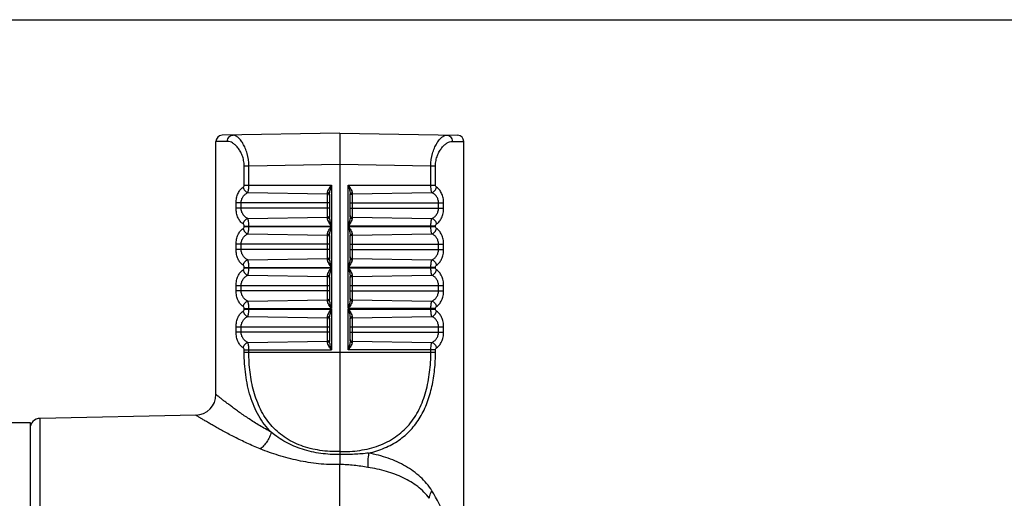
# Model space of a CAD drawing. Units: millimetres. Extents: x 629 to 3599, y -78 to 2022.
# Drawn here: x 1546 to 1594, y 1075 to 1098 of the extents above; entities that cross this region are included whole.
import ezdxf

# ---------------------------------------------------------------- set-up
doc = ezdxf.new("R2010")
doc.units = ezdxf.units.MM
doc.header["$LTSCALE"] = 16.335
doc.layers.get('0').update_dxf_attribs({"linetype": 'CONTINUOUS'})
doc.layers.add('02___PRT_ALL_AXES', color=7, linetype='CONTINUOUS')

msp = doc.modelspace()

# ---------------------------------------------------------------- linework, layer by layer
at = {"color": 7, "linetype": 'Continuous'}
for p, q in [((1439.656, 1098.379), (1716.856, 1098.379)), ((1561.906, 1092.879), (1556.2, 1092.78)), ((1561.906, 1092.879), (1561.906, 1077.465)), ((1561.906, 1092.879), (1567.611, 1092.78)), ((1556.468, 1092.489), (1555.906, 1092.48)), ((1567.343, 1092.489), (1567.906, 1092.48)), ((1557.274, 1090.37), (1557.274, 1091.303)), ((1557.274, 1091.303), (1557.5, 1091.303)), ((1557.5, 1091.303), (1561.906, 1091.38)), ((1557.5, 1090.37), (1557.5, 1091.303)), ((1561.906, 1091.38), (1566.311, 1091.303)), ((1566.311, 1090.37), (1566.311, 1091.303)), ((1566.311, 1091.303), (1566.537, 1091.303)), ((1566.537, 1090.37), (1566.537, 1091.303)), ((1557.274, 1090.37), (1561.504, 1090.37)), ((1561.504, 1090.37), (1561.504, 1088.388)), ((1562.307, 1088.388), (1562.307, 1090.37)), ((1562.307, 1090.37), (1566.537, 1090.37)), ((1557.45, 1090.005), (1561.307, 1089.946)), ((1561.307, 1088.753), (1561.307, 1090.005)), ((1561.406, 1089.931), (1561.406, 1088.828)), ((1562.406, 1088.828), (1562.406, 1089.931)), ((1562.504, 1090.005), (1562.504, 1088.753)), ((1562.504, 1089.946), (1566.361, 1090.005)), ((1556.882, 1089.254), (1556.882, 1089.504)), ((1561.406, 1089.504), (1556.882, 1089.504)), ((1561.406, 1089.254), (1556.882, 1089.254)), ((1557.128, 1089.254), (1557.128, 1089.504)), ((1562.406, 1089.504), (1566.929, 1089.504)), ((1562.406, 1089.254), (1566.929, 1089.254)), ((1566.683, 1089.254), (1566.683, 1089.504)), ((1566.929, 1089.254), (1566.929, 1089.504)), ((1557.45, 1088.754), (1561.307, 1088.812)), ((1562.504, 1088.812), (1566.361, 1088.754)), ((1557.274, 1088.37), (1557.274, 1088.388)), ((1557.274, 1088.388), (1561.504, 1088.388)), ((1557.274, 1088.37), (1561.504, 1088.37)), ((1557.5, 1088.37), (1557.5, 1088.388)), ((1561.504, 1088.37), (1561.504, 1086.388)), ((1566.537, 1088.388), (1562.307, 1088.388)), ((1562.307, 1086.388), (1562.307, 1088.37)), ((1562.307, 1088.37), (1566.537, 1088.37)), ((1566.311, 1088.37), (1566.311, 1088.388)), ((1566.537, 1088.37), (1566.537, 1088.388)), ((1557.45, 1088.005), (1561.307, 1087.946)), ((1561.307, 1086.753), (1561.307, 1088.005)), ((1561.406, 1087.931), (1561.406, 1086.828)), ((1562.406, 1086.828), (1562.406, 1087.931)), ((1562.504, 1088.005), (1562.504, 1086.753)), ((1562.504, 1087.946), (1566.361, 1088.005)), ((1556.882, 1087.254), (1556.882, 1087.504)), ((1561.406, 1087.504), (1556.882, 1087.504)), ((1557.128, 1087.254), (1557.128, 1087.504)), ((1562.406, 1087.504), (1566.929, 1087.504)), ((1566.683, 1087.254), (1566.683, 1087.504)), ((1566.929, 1087.254), (1566.929, 1087.504)), ((1561.406, 1087.254), (1556.882, 1087.254)), ((1562.406, 1087.254), (1566.929, 1087.254)), ((1557.274, 1086.37), (1557.274, 1086.388)), ((1557.274, 1086.388), (1561.504, 1086.388)), ((1557.274, 1086.37), (1561.504, 1086.37)), ((1557.45, 1086.754), (1561.307, 1086.812)), ((1557.5, 1086.37), (1557.5, 1086.388)), ((1561.504, 1086.37), (1561.504, 1084.388)), ((1566.537, 1086.388), (1562.307, 1086.388)), ((1562.307, 1084.388), (1562.307, 1086.37)), ((1562.307, 1086.37), (1566.537, 1086.37)), ((1562.504, 1086.812), (1566.361, 1086.754)), ((1566.311, 1086.37), (1566.311, 1086.388)), ((1566.537, 1086.37), (1566.537, 1086.388)), ((1557.45, 1086.005), (1561.307, 1085.946)), ((1561.307, 1084.753), (1561.307, 1086.005)), ((1561.406, 1085.931), (1561.406, 1084.828)), ((1562.406, 1084.828), (1562.406, 1085.931)), ((1562.504, 1086.005), (1562.504, 1084.753)), ((1562.504, 1085.946), (1566.361, 1086.005)), ((1556.882, 1085.254), (1556.882, 1085.504)), ((1556.882, 1085.504), (1561.406, 1085.504)), ((1557.128, 1085.254), (1557.128, 1085.504)), ((1562.406, 1085.504), (1566.929, 1085.504)), ((1566.683, 1085.254), (1566.683, 1085.504)), ((1566.929, 1085.254), (1566.929, 1085.504)), ((1561.406, 1085.254), (1556.882, 1085.254)), ((1562.406, 1085.254), (1566.929, 1085.254)), ((1557.45, 1084.754), (1561.307, 1084.812)), ((1562.504, 1084.812), (1566.361, 1084.754)), ((1557.274, 1084.37), (1557.274, 1084.388)), ((1557.274, 1084.388), (1561.504, 1084.388)), ((1557.274, 1084.37), (1561.504, 1084.37)), ((1557.45, 1084.005), (1561.307, 1083.946)), ((1557.5, 1084.37), (1557.5, 1084.388)), ((1561.307, 1082.753), (1561.307, 1084.005)), ((1561.504, 1084.37), (1561.504, 1082.388)), ((1566.537, 1084.388), (1562.307, 1084.388)), ((1562.307, 1082.388), (1562.307, 1084.37)), ((1562.307, 1084.37), (1566.537, 1084.37)), ((1562.504, 1084.005), (1562.504, 1082.753)), ((1562.504, 1083.946), (1566.361, 1084.005)), ((1566.311, 1084.37), (1566.311, 1084.388)), ((1566.537, 1084.37), (1566.537, 1084.388)), ((1556.882, 1083.254), (1556.882, 1083.504)), ((1556.882, 1083.504), (1561.406, 1083.504)), ((1557.128, 1083.254), (1557.128, 1083.504)), ((1561.406, 1083.931), (1561.406, 1082.828)), ((1562.406, 1082.828), (1562.406, 1083.931)), ((1562.406, 1083.504), (1566.929, 1083.504)), ((1566.683, 1083.254), (1566.683, 1083.504)), ((1566.929, 1083.254), (1566.929, 1083.504)), ((1561.406, 1083.254), (1556.882, 1083.254)), ((1562.406, 1083.254), (1566.929, 1083.254)), ((1557.45, 1082.754), (1561.307, 1082.812)), ((1562.504, 1082.812), (1566.361, 1082.754)), ((1557.274, 1082.278), (1557.274, 1082.388)), ((1557.274, 1082.388), (1561.504, 1082.388)), ((1557.274, 1082.278), (1566.537, 1082.278)), ((1557.5, 1082.278), (1557.5, 1082.388)), ((1566.537, 1082.388), (1562.307, 1082.388)), ((1566.311, 1082.278), (1566.311, 1082.388)), ((1566.537, 1082.278), (1566.537, 1082.388)), ((1554.926, 1079.233), (1547.395, 1079.075)), ((1547.395, 1061.683), (1547.395, 1079.075)), ((1561.905, 1063.952), (1561.905, 1076.836))]:
    msp.add_line(p, q, dxfattribs=at)
for centre, radius, start, end in [((1556.206, 1092.48), 0.3, 91.0002, 180), ((1567.606, 1092.48), 0.3, 360, 88.9998), ((1554.906, 1080.233), 1, 271.1995, 0.0005), ((1547.406, 1078.576), 0.5, 91.2, 180), ((1707.135, 1077.099), 145.229, 179.91034, 180.10367)]:
    msp.add_arc(centre, radius, start, end, dxfattribs=at)
for points, knots in [([(1556.468, 1092.489), (1556.468, 1092.528), (1556.481, 1092.604), (1556.539, 1092.703), (1556.628, 1092.771), (1556.7, 1092.788), (1556.735, 1092.789)], [0, 0, 0, 0, 0.261253, 0.515968, 0.761362, 1, 1, 1, 1]), ([(1557.5, 1091.303), (1557.499, 1091.504), (1557.458, 1091.799), (1557.334, 1092.154), (1557.225, 1092.373), (1557.105, 1092.55), (1556.982, 1092.681), (1556.861, 1092.766), (1556.774, 1092.79), (1556.735, 1092.789)], [0, 0, 0, 0, 0.340129, 0.49433, 0.632466, 0.752464, 0.853108, 0.934505, 1, 1, 1, 1]), ([(1566.311, 1091.303), (1566.312, 1091.504), (1566.353, 1091.799), (1566.477, 1092.154), (1566.586, 1092.373), (1566.706, 1092.55), (1566.829, 1092.681), (1566.95, 1092.766), (1567.037, 1092.79), (1567.076, 1092.789)], [0, 0, 0, 0, 0.34013, 0.494329, 0.632464, 0.752464, 0.853107, 0.934505, 1, 1, 1, 1]), ([(1567.076, 1092.789), (1567.111, 1092.788), (1567.183, 1092.771), (1567.272, 1092.703), (1567.33, 1092.604), (1567.343, 1092.528), (1567.343, 1092.489)], [0, 0, 0, 0, 0.238638, 0.484032, 0.738747, 1, 1, 1, 1]), ([(1557.274, 1091.303), (1557.274, 1091.39), (1557.257, 1091.561), (1557.188, 1091.8), (1557.088, 1092.007), (1556.971, 1092.178), (1556.845, 1092.313), (1556.689, 1092.435), (1556.553, 1092.491), (1556.468, 1092.489)], [0, 0, 0, 0, 0.169759, 0.331273, 0.479866, 0.613808, 0.732621, 0.836194, 1, 1, 1, 1]), ([(1566.537, 1091.303), (1566.537, 1091.39), (1566.554, 1091.561), (1566.623, 1091.8), (1566.723, 1092.007), (1566.84, 1092.178), (1566.966, 1092.313), (1567.122, 1092.435), (1567.258, 1092.491), (1567.343, 1092.489)], [0, 0, 0, 0, 0.169753, 0.331275, 0.479864, 0.613808, 0.732622, 0.836194, 1, 1, 1, 1]), ([(1556.882, 1089.504), (1556.882, 1089.587), (1556.897, 1089.748), (1556.966, 1089.966), (1557.074, 1090.143), (1557.17, 1090.231), (1557.221, 1090.264)], [0, 0, 0, 0, 0.288505, 0.554412, 0.789456, 1, 1, 1, 1]), ([(1557.221, 1090.264), (1557.236, 1090.275), (1557.264, 1090.307), (1557.274, 1090.348), (1557.274, 1090.37)], [0, 0, 0, 0, 0.448303, 1, 1, 1, 1]), ([(1557.221, 1090.264), (1557.237, 1090.206), (1557.296, 1090.099), (1557.395, 1090.025), (1557.45, 1090.005)], [0, 0, 0, 0, 0.511411, 1, 1, 1, 1]), ([(1557.45, 1090.005), (1557.458, 1090.026), (1557.473, 1090.077), (1557.495, 1090.199), (1557.5, 1090.299), (1557.5, 1090.37)], [0, 0, 0, 0, 0.186947, 0.425705, 1, 1, 1, 1]), ([(1561.307, 1090.005), (1561.307, 1090.019), (1561.313, 1090.048), (1561.335, 1090.108), (1561.378, 1090.185), (1561.438, 1090.277), (1561.482, 1090.339), (1561.504, 1090.37)], [0, 0, 0, 0, 0.098524, 0.209385, 0.457074, 0.724431, 1, 1, 1, 1]), ([(1561.409, 1089.982), (1561.412, 1090.014), (1561.424, 1090.078), (1561.456, 1090.208), (1561.485, 1090.305), (1561.504, 1090.37)], [0, 0, 0, 0, 0.240993, 0.490525, 1, 1, 1, 1]), ([(1562.307, 1090.37), (1562.329, 1090.296), (1562.361, 1090.186), (1562.395, 1090.039), (1562.406, 1089.966), (1562.406, 1089.931)], [0, 0, 0, 0, 0.514005, 0.763709, 1, 1, 1, 1]), ([(1562.307, 1090.37), (1562.329, 1090.339), (1562.373, 1090.277), (1562.433, 1090.185), (1562.476, 1090.108), (1562.499, 1090.048), (1562.504, 1090.019), (1562.504, 1090.005)], [0, 0, 0, 0, 0.27564, 0.54306, 0.790745, 0.901556, 1, 1, 1, 1]), ([(1566.361, 1090.005), (1566.353, 1090.026), (1566.338, 1090.077), (1566.317, 1090.199), (1566.311, 1090.299), (1566.311, 1090.37)], [0, 0, 0, 0, 0.186936, 0.425696, 1, 1, 1, 1]), ([(1566.361, 1090.005), (1566.416, 1090.025), (1566.515, 1090.099), (1566.574, 1090.206), (1566.59, 1090.264)], [0, 0, 0, 0, 0.488592, 1, 1, 1, 1]), ([(1566.59, 1090.264), (1566.575, 1090.275), (1566.547, 1090.307), (1566.537, 1090.348), (1566.537, 1090.37)], [0, 0, 0, 0, 0.448026, 1, 1, 1, 1]), ([(1566.929, 1089.504), (1566.929, 1089.587), (1566.914, 1089.748), (1566.845, 1089.966), (1566.737, 1090.143), (1566.641, 1090.231), (1566.59, 1090.264)], [0, 0, 0, 0, 0.288516, 0.554421, 0.789458, 1, 1, 1, 1]), ([(1557.128, 1089.504), (1557.128, 1089.562), (1557.145, 1089.675), (1557.216, 1089.823), (1557.322, 1089.934), (1557.406, 1089.985), (1557.45, 1090.005)], [0, 0, 0, 0, 0.27705, 0.535022, 0.772906, 1, 1, 1, 1]), ([(1561.406, 1089.931), (1561.406, 1089.941), (1561.4, 1089.961), (1561.377, 1089.986), (1561.345, 1090.001), (1561.32, 1090.005), (1561.307, 1090.005)], [0, 0, 0, 0, 0.215692, 0.45293, 0.717703, 1, 1, 1, 1]), ([(1561.406, 1089.86), (1561.406, 1089.877), (1561.393, 1089.912), (1561.362, 1089.933), (1561.345, 1089.939)], [0, 0, 0, 0, 0.481114, 1, 1, 1, 1]), ([(1561.406, 1089.931), (1561.406, 1089.935), (1561.406, 1089.952), (1561.407, 1089.969), (1561.409, 1089.982)], [0, 0, 0, 0, 0.245228, 1, 1, 1, 1]), ([(1562.406, 1089.931), (1562.406, 1089.941), (1562.411, 1089.961), (1562.434, 1089.986), (1562.466, 1090.001), (1562.491, 1090.005), (1562.504, 1090.005)], [0, 0, 0, 0, 0.215692, 0.452929, 0.717703, 1, 1, 1, 1]), ([(1562.406, 1089.86), (1562.406, 1089.877), (1562.418, 1089.912), (1562.449, 1089.933), (1562.466, 1089.939)], [0, 0, 0, 0, 0.481114, 1, 1, 1, 1]), ([(1566.683, 1089.504), (1566.683, 1089.562), (1566.666, 1089.675), (1566.595, 1089.823), (1566.489, 1089.934), (1566.405, 1089.985), (1566.361, 1090.005)], [0, 0, 0, 0, 0.277059, 0.535034, 0.77291, 1, 1, 1, 1]), ([(1557.221, 1088.494), (1557.17, 1088.528), (1557.074, 1088.616), (1556.966, 1088.792), (1556.897, 1089.011), (1556.882, 1089.171), (1556.882, 1089.254)], [0, 0, 0, 0, 0.210546, 0.445587, 0.711482, 1, 1, 1, 1]), ([(1557.45, 1088.754), (1557.406, 1088.774), (1557.322, 1088.824), (1557.216, 1088.936), (1557.145, 1089.084), (1557.128, 1089.196), (1557.128, 1089.254)], [0, 0, 0, 0, 0.227094, 0.464971, 0.722942, 1, 1, 1, 1]), ([(1566.361, 1088.754), (1566.405, 1088.774), (1566.489, 1088.824), (1566.595, 1088.936), (1566.666, 1089.084), (1566.683, 1089.196), (1566.683, 1089.254)], [0, 0, 0, 0, 0.227089, 0.464965, 0.722936, 1, 1, 1, 1]), ([(1566.59, 1088.494), (1566.641, 1088.528), (1566.737, 1088.616), (1566.845, 1088.792), (1566.914, 1089.011), (1566.929, 1089.171), (1566.929, 1089.254)], [0, 0, 0, 0, 0.210541, 0.445577, 0.711481, 1, 1, 1, 1]), ([(1557.221, 1088.494), (1557.237, 1088.553), (1557.296, 1088.66), (1557.395, 1088.734), (1557.45, 1088.754)], [0, 0, 0, 0, 0.511411, 1, 1, 1, 1]), ([(1557.5, 1088.388), (1557.5, 1088.425), (1557.497, 1088.496), (1557.488, 1088.596), (1557.473, 1088.682), (1557.458, 1088.733), (1557.45, 1088.754)], [0, 0, 0, 0, 0.29744, 0.574422, 0.813083, 1, 1, 1, 1]), ([(1561.406, 1088.828), (1561.406, 1088.818), (1561.4, 1088.797), (1561.377, 1088.773), (1561.345, 1088.757), (1561.32, 1088.753), (1561.307, 1088.753)], [0, 0, 0, 0, 0.215692, 0.452929, 0.717703, 1, 1, 1, 1]), ([(1561.504, 1088.388), (1561.482, 1088.42), (1561.438, 1088.482), (1561.378, 1088.574), (1561.335, 1088.651), (1561.313, 1088.71), (1561.307, 1088.739), (1561.307, 1088.753)], [0, 0, 0, 0, 0.275562, 0.542917, 0.790607, 0.901472, 1, 1, 1, 1]), ([(1561.406, 1088.899), (1561.406, 1088.882), (1561.393, 1088.846), (1561.362, 1088.826), (1561.345, 1088.819)], [0, 0, 0, 0, 0.481114, 1, 1, 1, 1]), ([(1561.504, 1088.388), (1561.482, 1088.463), (1561.45, 1088.573), (1561.416, 1088.719), (1561.406, 1088.792), (1561.406, 1088.828)], [0, 0, 0, 0, 0.513958, 0.763657, 1, 1, 1, 1]), ([(1562.401, 1088.763), (1562.396, 1088.732), (1562.384, 1088.67), (1562.353, 1088.545), (1562.326, 1088.451), (1562.307, 1088.388)], [0, 0, 0, 0, 0.241937, 0.491454, 1, 1, 1, 1]), ([(1562.504, 1088.753), (1562.504, 1088.74), (1562.499, 1088.71), (1562.476, 1088.651), (1562.433, 1088.574), (1562.373, 1088.482), (1562.329, 1088.42), (1562.307, 1088.388)], [0, 0, 0, 0, 0.098445, 0.209258, 0.456944, 0.724364, 1, 1, 1, 1]), ([(1562.406, 1088.828), (1562.406, 1088.822), (1562.405, 1088.801), (1562.403, 1088.779), (1562.401, 1088.763)], [0, 0, 0, 0, 0.244397, 1, 1, 1, 1]), ([(1562.406, 1088.899), (1562.406, 1088.882), (1562.418, 1088.846), (1562.449, 1088.826), (1562.466, 1088.819)], [0, 0, 0, 0, 0.481114, 1, 1, 1, 1]), ([(1562.406, 1088.828), (1562.406, 1088.818), (1562.411, 1088.797), (1562.434, 1088.773), (1562.466, 1088.757), (1562.491, 1088.753), (1562.504, 1088.753)], [0, 0, 0, 0, 0.215692, 0.45293, 0.717703, 1, 1, 1, 1]), ([(1566.311, 1088.388), (1566.311, 1088.459), (1566.317, 1088.56), (1566.338, 1088.682), (1566.353, 1088.733), (1566.361, 1088.754)], [0, 0, 0, 0, 0.5743, 0.813072, 1, 1, 1, 1]), ([(1566.361, 1088.754), (1566.416, 1088.734), (1566.515, 1088.66), (1566.574, 1088.553), (1566.59, 1088.494)], [0, 0, 0, 0, 0.488589, 1, 1, 1, 1]), ([(1556.882, 1087.504), (1556.882, 1087.587), (1556.897, 1087.748), (1556.966, 1087.966), (1557.074, 1088.143), (1557.17, 1088.231), (1557.221, 1088.264)], [0, 0, 0, 0, 0.288505, 0.554412, 0.789456, 1, 1, 1, 1]), ([(1557.274, 1088.388), (1557.274, 1088.411), (1557.264, 1088.452), (1557.236, 1088.484), (1557.221, 1088.494)], [0, 0, 0, 0, 0.551703, 1, 1, 1, 1]), ([(1557.221, 1088.264), (1557.236, 1088.275), (1557.264, 1088.307), (1557.274, 1088.348), (1557.274, 1088.37)], [0, 0, 0, 0, 0.448303, 1, 1, 1, 1]), ([(1557.221, 1088.264), (1557.237, 1088.206), (1557.296, 1088.099), (1557.395, 1088.025), (1557.45, 1088.005)], [0, 0, 0, 0, 0.511411, 1, 1, 1, 1]), ([(1557.45, 1088.005), (1557.458, 1088.026), (1557.473, 1088.077), (1557.495, 1088.199), (1557.5, 1088.299), (1557.5, 1088.37)], [0, 0, 0, 0, 0.186947, 0.425705, 1, 1, 1, 1]), ([(1561.307, 1088.005), (1561.307, 1088.019), (1561.313, 1088.048), (1561.335, 1088.108), (1561.378, 1088.185), (1561.438, 1088.277), (1561.482, 1088.339), (1561.504, 1088.37)], [0, 0, 0, 0, 0.098524, 0.209385, 0.457074, 0.724431, 1, 1, 1, 1]), ([(1561.409, 1087.982), (1561.412, 1088.014), (1561.424, 1088.078), (1561.456, 1088.208), (1561.485, 1088.305), (1561.504, 1088.37)], [0, 0, 0, 0, 0.240993, 0.490525, 1, 1, 1, 1]), ([(1562.307, 1088.37), (1562.329, 1088.296), (1562.361, 1088.186), (1562.395, 1088.039), (1562.406, 1087.966), (1562.406, 1087.931)], [0, 0, 0, 0, 0.514005, 0.763709, 1, 1, 1, 1]), ([(1562.307, 1088.37), (1562.329, 1088.339), (1562.373, 1088.277), (1562.433, 1088.185), (1562.476, 1088.108), (1562.499, 1088.048), (1562.504, 1088.019), (1562.504, 1088.005)], [0, 0, 0, 0, 0.27564, 0.54306, 0.790745, 0.901556, 1, 1, 1, 1]), ([(1566.361, 1088.005), (1566.353, 1088.026), (1566.338, 1088.077), (1566.317, 1088.199), (1566.311, 1088.299), (1566.311, 1088.37)], [0, 0, 0, 0, 0.186936, 0.425696, 1, 1, 1, 1]), ([(1566.361, 1088.005), (1566.416, 1088.025), (1566.515, 1088.099), (1566.574, 1088.206), (1566.59, 1088.264)], [0, 0, 0, 0, 0.488592, 1, 1, 1, 1]), ([(1566.537, 1088.388), (1566.537, 1088.411), (1566.547, 1088.452), (1566.575, 1088.484), (1566.59, 1088.494)], [0, 0, 0, 0, 0.551968, 1, 1, 1, 1]), ([(1566.59, 1088.264), (1566.575, 1088.275), (1566.547, 1088.307), (1566.537, 1088.348), (1566.537, 1088.37)], [0, 0, 0, 0, 0.448026, 1, 1, 1, 1]), ([(1566.929, 1087.504), (1566.929, 1087.587), (1566.914, 1087.748), (1566.845, 1087.966), (1566.737, 1088.143), (1566.641, 1088.231), (1566.59, 1088.264)], [0, 0, 0, 0, 0.288516, 0.554421, 0.789458, 1, 1, 1, 1]), ([(1557.128, 1087.504), (1557.128, 1087.562), (1557.145, 1087.675), (1557.216, 1087.823), (1557.322, 1087.934), (1557.406, 1087.985), (1557.45, 1088.005)], [0, 0, 0, 0, 0.27705, 0.535022, 0.772906, 1, 1, 1, 1]), ([(1561.406, 1087.931), (1561.406, 1087.941), (1561.4, 1087.961), (1561.377, 1087.986), (1561.345, 1088.001), (1561.32, 1088.005), (1561.307, 1088.005)], [0, 0, 0, 0, 0.215692, 0.45293, 0.717703, 1, 1, 1, 1]), ([(1561.406, 1087.86), (1561.406, 1087.877), (1561.393, 1087.912), (1561.362, 1087.933), (1561.345, 1087.939)], [0, 0, 0, 0, 0.481114, 1, 1, 1, 1]), ([(1561.406, 1087.931), (1561.406, 1087.935), (1561.406, 1087.952), (1561.407, 1087.969), (1561.409, 1087.982)], [0, 0, 0, 0, 0.245228, 1, 1, 1, 1]), ([(1562.406, 1087.931), (1562.406, 1087.941), (1562.411, 1087.961), (1562.434, 1087.986), (1562.466, 1088.001), (1562.491, 1088.005), (1562.504, 1088.005)], [0, 0, 0, 0, 0.215692, 0.452929, 0.717703, 1, 1, 1, 1]), ([(1562.406, 1087.86), (1562.406, 1087.877), (1562.418, 1087.912), (1562.449, 1087.933), (1562.466, 1087.939)], [0, 0, 0, 0, 0.481114, 1, 1, 1, 1]), ([(1566.683, 1087.504), (1566.683, 1087.562), (1566.666, 1087.675), (1566.595, 1087.823), (1566.489, 1087.934), (1566.405, 1087.985), (1566.361, 1088.005)], [0, 0, 0, 0, 0.277059, 0.535034, 0.77291, 1, 1, 1, 1]), ([(1557.221, 1086.494), (1557.17, 1086.528), (1557.074, 1086.616), (1556.966, 1086.792), (1556.897, 1087.011), (1556.882, 1087.171), (1556.882, 1087.254)], [0, 0, 0, 0, 0.210546, 0.445587, 0.711482, 1, 1, 1, 1]), ([(1557.45, 1086.754), (1557.406, 1086.774), (1557.322, 1086.824), (1557.216, 1086.936), (1557.145, 1087.084), (1557.128, 1087.196), (1557.128, 1087.254)], [0, 0, 0, 0, 0.227094, 0.464971, 0.722942, 1, 1, 1, 1]), ([(1561.406, 1086.828), (1561.406, 1086.818), (1561.4, 1086.797), (1561.377, 1086.773), (1561.345, 1086.757), (1561.32, 1086.753), (1561.307, 1086.753)], [0, 0, 0, 0, 0.215692, 0.452929, 0.717703, 1, 1, 1, 1]), ([(1561.406, 1086.899), (1561.406, 1086.882), (1561.393, 1086.846), (1561.362, 1086.826), (1561.345, 1086.819)], [0, 0, 0, 0, 0.481114, 1, 1, 1, 1]), ([(1561.504, 1086.388), (1561.482, 1086.463), (1561.45, 1086.573), (1561.416, 1086.719), (1561.406, 1086.792), (1561.406, 1086.828)], [0, 0, 0, 0, 0.513958, 0.763657, 1, 1, 1, 1]), ([(1562.406, 1086.828), (1562.406, 1086.822), (1562.405, 1086.801), (1562.403, 1086.779), (1562.401, 1086.763)], [0, 0, 0, 0, 0.244397, 1, 1, 1, 1]), ([(1562.406, 1086.899), (1562.406, 1086.882), (1562.418, 1086.846), (1562.449, 1086.826), (1562.466, 1086.819)], [0, 0, 0, 0, 0.481114, 1, 1, 1, 1]), ([(1562.406, 1086.828), (1562.406, 1086.818), (1562.411, 1086.797), (1562.434, 1086.773), (1562.466, 1086.757), (1562.491, 1086.753), (1562.504, 1086.753)], [0, 0, 0, 0, 0.215692, 0.45293, 0.717703, 1, 1, 1, 1]), ([(1566.361, 1086.754), (1566.405, 1086.774), (1566.489, 1086.824), (1566.595, 1086.936), (1566.666, 1087.084), (1566.683, 1087.196), (1566.683, 1087.254)], [0, 0, 0, 0, 0.227089, 0.464965, 0.722936, 1, 1, 1, 1]), ([(1566.59, 1086.494), (1566.641, 1086.528), (1566.737, 1086.616), (1566.845, 1086.792), (1566.914, 1087.011), (1566.929, 1087.171), (1566.929, 1087.254)], [0, 0, 0, 0, 0.210541, 0.445577, 0.711481, 1, 1, 1, 1]), ([(1557.221, 1086.494), (1557.237, 1086.553), (1557.296, 1086.66), (1557.395, 1086.734), (1557.45, 1086.754)], [0, 0, 0, 0, 0.511411, 1, 1, 1, 1]), ([(1557.274, 1086.388), (1557.274, 1086.411), (1557.264, 1086.452), (1557.236, 1086.484), (1557.221, 1086.494)], [0, 0, 0, 0, 0.551703, 1, 1, 1, 1]), ([(1557.221, 1086.264), (1557.236, 1086.275), (1557.264, 1086.307), (1557.274, 1086.348), (1557.274, 1086.37)], [0, 0, 0, 0, 0.448303, 1, 1, 1, 1]), ([(1557.5, 1086.388), (1557.5, 1086.425), (1557.497, 1086.496), (1557.488, 1086.596), (1557.473, 1086.682), (1557.458, 1086.733), (1557.45, 1086.754)], [0, 0, 0, 0, 0.29744, 0.574422, 0.813083, 1, 1, 1, 1]), ([(1557.45, 1086.005), (1557.458, 1086.026), (1557.473, 1086.077), (1557.495, 1086.199), (1557.5, 1086.299), (1557.5, 1086.37)], [0, 0, 0, 0, 0.186947, 0.425705, 1, 1, 1, 1]), ([(1561.504, 1086.388), (1561.482, 1086.42), (1561.438, 1086.482), (1561.378, 1086.574), (1561.335, 1086.651), (1561.313, 1086.71), (1561.307, 1086.739), (1561.307, 1086.753)], [0, 0, 0, 0, 0.275562, 0.542917, 0.790607, 0.901472, 1, 1, 1, 1]), ([(1561.307, 1086.005), (1561.307, 1086.019), (1561.313, 1086.048), (1561.335, 1086.108), (1561.378, 1086.185), (1561.438, 1086.277), (1561.482, 1086.339), (1561.504, 1086.37)], [0, 0, 0, 0, 0.098524, 0.209385, 0.457074, 0.724431, 1, 1, 1, 1]), ([(1561.409, 1085.982), (1561.412, 1086.014), (1561.424, 1086.078), (1561.456, 1086.208), (1561.485, 1086.305), (1561.504, 1086.37)], [0, 0, 0, 0, 0.240993, 0.490525, 1, 1, 1, 1]), ([(1562.401, 1086.763), (1562.396, 1086.732), (1562.384, 1086.67), (1562.353, 1086.545), (1562.326, 1086.451), (1562.307, 1086.388)], [0, 0, 0, 0, 0.241937, 0.491454, 1, 1, 1, 1]), ([(1562.504, 1086.753), (1562.504, 1086.74), (1562.499, 1086.71), (1562.476, 1086.651), (1562.433, 1086.574), (1562.373, 1086.482), (1562.329, 1086.42), (1562.307, 1086.388)], [0, 0, 0, 0, 0.098445, 0.209258, 0.456944, 0.724364, 1, 1, 1, 1]), ([(1562.307, 1086.37), (1562.329, 1086.296), (1562.361, 1086.186), (1562.395, 1086.039), (1562.406, 1085.966), (1562.406, 1085.931)], [0, 0, 0, 0, 0.514005, 0.763709, 1, 1, 1, 1]), ([(1562.307, 1086.37), (1562.329, 1086.339), (1562.373, 1086.277), (1562.433, 1086.185), (1562.476, 1086.108), (1562.499, 1086.048), (1562.504, 1086.019), (1562.504, 1086.005)], [0, 0, 0, 0, 0.27564, 0.54306, 0.790745, 0.901556, 1, 1, 1, 1]), ([(1566.311, 1086.388), (1566.311, 1086.459), (1566.317, 1086.56), (1566.338, 1086.682), (1566.353, 1086.733), (1566.361, 1086.754)], [0, 0, 0, 0, 0.5743, 0.813072, 1, 1, 1, 1]), ([(1566.361, 1086.005), (1566.353, 1086.026), (1566.338, 1086.077), (1566.317, 1086.199), (1566.311, 1086.299), (1566.311, 1086.37)], [0, 0, 0, 0, 0.186936, 0.425696, 1, 1, 1, 1]), ([(1566.361, 1086.754), (1566.416, 1086.734), (1566.515, 1086.66), (1566.574, 1086.553), (1566.59, 1086.494)], [0, 0, 0, 0, 0.488589, 1, 1, 1, 1]), ([(1566.537, 1086.388), (1566.537, 1086.411), (1566.547, 1086.452), (1566.575, 1086.484), (1566.59, 1086.494)], [0, 0, 0, 0, 0.551968, 1, 1, 1, 1]), ([(1566.59, 1086.264), (1566.575, 1086.275), (1566.547, 1086.307), (1566.537, 1086.348), (1566.537, 1086.37)], [0, 0, 0, 0, 0.448026, 1, 1, 1, 1]), ([(1556.882, 1085.504), (1556.882, 1085.587), (1556.897, 1085.748), (1556.966, 1085.966), (1557.074, 1086.143), (1557.17, 1086.231), (1557.221, 1086.264)], [0, 0, 0, 0, 0.288505, 0.554412, 0.789456, 1, 1, 1, 1]), ([(1557.128, 1085.504), (1557.128, 1085.562), (1557.145, 1085.675), (1557.216, 1085.823), (1557.322, 1085.934), (1557.406, 1085.985), (1557.45, 1086.005)], [0, 0, 0, 0, 0.27705, 0.535022, 0.772906, 1, 1, 1, 1]), ([(1557.221, 1086.264), (1557.237, 1086.206), (1557.296, 1086.099), (1557.395, 1086.025), (1557.45, 1086.005)], [0, 0, 0, 0, 0.511411, 1, 1, 1, 1]), ([(1561.406, 1085.931), (1561.406, 1085.941), (1561.4, 1085.961), (1561.377, 1085.986), (1561.345, 1086.001), (1561.32, 1086.005), (1561.307, 1086.005)], [0, 0, 0, 0, 0.215692, 0.45293, 0.717703, 1, 1, 1, 1]), ([(1561.406, 1085.86), (1561.406, 1085.877), (1561.393, 1085.912), (1561.362, 1085.933), (1561.345, 1085.939)], [0, 0, 0, 0, 0.481114, 1, 1, 1, 1]), ([(1561.406, 1085.931), (1561.406, 1085.935), (1561.406, 1085.952), (1561.407, 1085.969), (1561.409, 1085.982)], [0, 0, 0, 0, 0.245228, 1, 1, 1, 1]), ([(1562.406, 1085.931), (1562.406, 1085.941), (1562.411, 1085.961), (1562.434, 1085.986), (1562.466, 1086.001), (1562.491, 1086.005), (1562.504, 1086.005)], [0, 0, 0, 0, 0.215692, 0.452929, 0.717703, 1, 1, 1, 1]), ([(1562.406, 1085.86), (1562.406, 1085.877), (1562.418, 1085.912), (1562.449, 1085.933), (1562.466, 1085.939)], [0, 0, 0, 0, 0.481114, 1, 1, 1, 1]), ([(1566.361, 1086.005), (1566.416, 1086.025), (1566.515, 1086.099), (1566.574, 1086.206), (1566.59, 1086.264)], [0, 0, 0, 0, 0.488592, 1, 1, 1, 1]), ([(1566.683, 1085.504), (1566.683, 1085.562), (1566.666, 1085.675), (1566.595, 1085.823), (1566.489, 1085.934), (1566.405, 1085.985), (1566.361, 1086.005)], [0, 0, 0, 0, 0.277059, 0.535034, 0.77291, 1, 1, 1, 1]), ([(1566.929, 1085.504), (1566.929, 1085.587), (1566.914, 1085.748), (1566.845, 1085.966), (1566.737, 1086.143), (1566.641, 1086.231), (1566.59, 1086.264)], [0, 0, 0, 0, 0.288516, 0.554421, 0.789458, 1, 1, 1, 1]), ([(1557.221, 1084.494), (1557.17, 1084.528), (1557.074, 1084.616), (1556.966, 1084.792), (1556.897, 1085.011), (1556.882, 1085.171), (1556.882, 1085.254)], [0, 0, 0, 0, 0.210546, 0.445587, 0.711482, 1, 1, 1, 1]), ([(1557.45, 1084.754), (1557.406, 1084.774), (1557.322, 1084.824), (1557.216, 1084.936), (1557.145, 1085.084), (1557.128, 1085.196), (1557.128, 1085.254)], [0, 0, 0, 0, 0.227094, 0.464971, 0.722942, 1, 1, 1, 1]), ([(1566.361, 1084.754), (1566.405, 1084.774), (1566.489, 1084.824), (1566.595, 1084.936), (1566.666, 1085.084), (1566.683, 1085.196), (1566.683, 1085.254)], [0, 0, 0, 0, 0.227089, 0.464965, 0.722936, 1, 1, 1, 1]), ([(1566.59, 1084.494), (1566.641, 1084.528), (1566.737, 1084.616), (1566.845, 1084.792), (1566.914, 1085.011), (1566.929, 1085.171), (1566.929, 1085.254)], [0, 0, 0, 0, 0.210541, 0.445577, 0.711481, 1, 1, 1, 1]), ([(1557.221, 1084.494), (1557.237, 1084.553), (1557.296, 1084.66), (1557.395, 1084.734), (1557.45, 1084.754)], [0, 0, 0, 0, 0.511411, 1, 1, 1, 1]), ([(1557.274, 1084.388), (1557.274, 1084.411), (1557.264, 1084.452), (1557.236, 1084.484), (1557.221, 1084.494)], [0, 0, 0, 0, 0.551703, 1, 1, 1, 1]), ([(1557.5, 1084.388), (1557.5, 1084.425), (1557.497, 1084.496), (1557.488, 1084.596), (1557.473, 1084.682), (1557.458, 1084.733), (1557.45, 1084.754)], [0, 0, 0, 0, 0.29744, 0.574422, 0.813083, 1, 1, 1, 1]), ([(1561.406, 1084.828), (1561.406, 1084.818), (1561.4, 1084.797), (1561.377, 1084.773), (1561.345, 1084.757), (1561.32, 1084.753), (1561.307, 1084.753)], [0, 0, 0, 0, 0.215692, 0.452929, 0.717703, 1, 1, 1, 1]), ([(1561.504, 1084.388), (1561.482, 1084.42), (1561.438, 1084.482), (1561.378, 1084.574), (1561.335, 1084.651), (1561.313, 1084.71), (1561.307, 1084.739), (1561.307, 1084.753)], [0, 0, 0, 0, 0.275562, 0.542917, 0.790607, 0.901472, 1, 1, 1, 1]), ([(1561.406, 1084.899), (1561.406, 1084.882), (1561.393, 1084.846), (1561.362, 1084.826), (1561.345, 1084.819)], [0, 0, 0, 0, 0.481114, 1, 1, 1, 1]), ([(1561.504, 1084.388), (1561.482, 1084.463), (1561.45, 1084.573), (1561.416, 1084.719), (1561.406, 1084.792), (1561.406, 1084.828)], [0, 0, 0, 0, 0.513958, 0.763657, 1, 1, 1, 1]), ([(1562.401, 1084.763), (1562.396, 1084.732), (1562.384, 1084.67), (1562.353, 1084.545), (1562.326, 1084.451), (1562.307, 1084.388)], [0, 0, 0, 0, 0.241937, 0.491454, 1, 1, 1, 1]), ([(1562.504, 1084.753), (1562.504, 1084.74), (1562.499, 1084.71), (1562.476, 1084.651), (1562.433, 1084.574), (1562.373, 1084.482), (1562.329, 1084.42), (1562.307, 1084.388)], [0, 0, 0, 0, 0.098445, 0.209258, 0.456944, 0.724364, 1, 1, 1, 1]), ([(1562.406, 1084.828), (1562.406, 1084.822), (1562.405, 1084.801), (1562.403, 1084.779), (1562.401, 1084.763)], [0, 0, 0, 0, 0.244397, 1, 1, 1, 1]), ([(1562.406, 1084.899), (1562.406, 1084.882), (1562.418, 1084.846), (1562.449, 1084.826), (1562.466, 1084.819)], [0, 0, 0, 0, 0.481114, 1, 1, 1, 1]), ([(1562.406, 1084.828), (1562.406, 1084.818), (1562.411, 1084.797), (1562.434, 1084.773), (1562.466, 1084.757), (1562.491, 1084.753), (1562.504, 1084.753)], [0, 0, 0, 0, 0.215692, 0.45293, 0.717703, 1, 1, 1, 1]), ([(1566.311, 1084.388), (1566.311, 1084.459), (1566.317, 1084.56), (1566.338, 1084.682), (1566.353, 1084.733), (1566.361, 1084.754)], [0, 0, 0, 0, 0.5743, 0.813072, 1, 1, 1, 1]), ([(1566.361, 1084.754), (1566.416, 1084.734), (1566.515, 1084.66), (1566.574, 1084.553), (1566.59, 1084.494)], [0, 0, 0, 0, 0.488589, 1, 1, 1, 1]), ([(1566.537, 1084.388), (1566.537, 1084.411), (1566.547, 1084.452), (1566.575, 1084.484), (1566.59, 1084.494)], [0, 0, 0, 0, 0.551968, 1, 1, 1, 1]), ([(1556.882, 1083.504), (1556.882, 1083.587), (1556.897, 1083.748), (1556.966, 1083.966), (1557.074, 1084.143), (1557.17, 1084.231), (1557.221, 1084.264)], [0, 0, 0, 0, 0.288505, 0.554412, 0.789456, 1, 1, 1, 1]), ([(1557.128, 1083.504), (1557.128, 1083.562), (1557.145, 1083.675), (1557.216, 1083.823), (1557.322, 1083.934), (1557.406, 1083.985), (1557.45, 1084.005)], [0, 0, 0, 0, 0.27705, 0.535022, 0.772906, 1, 1, 1, 1]), ([(1557.221, 1084.264), (1557.236, 1084.275), (1557.264, 1084.307), (1557.274, 1084.348), (1557.274, 1084.37)], [0, 0, 0, 0, 0.448303, 1, 1, 1, 1]), ([(1557.221, 1084.264), (1557.237, 1084.206), (1557.296, 1084.099), (1557.395, 1084.025), (1557.45, 1084.005)], [0, 0, 0, 0, 0.511411, 1, 1, 1, 1]), ([(1557.45, 1084.005), (1557.458, 1084.026), (1557.473, 1084.077), (1557.495, 1084.199), (1557.5, 1084.299), (1557.5, 1084.37)], [0, 0, 0, 0, 0.186947, 0.425705, 1, 1, 1, 1]), ([(1561.307, 1084.005), (1561.307, 1084.019), (1561.313, 1084.048), (1561.335, 1084.108), (1561.378, 1084.185), (1561.438, 1084.277), (1561.482, 1084.339), (1561.504, 1084.37)], [0, 0, 0, 0, 0.098524, 0.209385, 0.457074, 0.724431, 1, 1, 1, 1]), ([(1561.406, 1083.931), (1561.406, 1083.941), (1561.4, 1083.961), (1561.377, 1083.986), (1561.345, 1084.001), (1561.32, 1084.005), (1561.307, 1084.005)], [0, 0, 0, 0, 0.215692, 0.45293, 0.717703, 1, 1, 1, 1]), ([(1561.406, 1083.931), (1561.406, 1083.935), (1561.406, 1083.952), (1561.407, 1083.969), (1561.409, 1083.982)], [0, 0, 0, 0, 0.245228, 1, 1, 1, 1]), ([(1561.409, 1083.982), (1561.412, 1084.014), (1561.424, 1084.078), (1561.456, 1084.208), (1561.485, 1084.305), (1561.504, 1084.37)], [0, 0, 0, 0, 0.240993, 0.490525, 1, 1, 1, 1]), ([(1562.307, 1084.37), (1562.329, 1084.296), (1562.361, 1084.186), (1562.395, 1084.039), (1562.406, 1083.966), (1562.406, 1083.931)], [0, 0, 0, 0, 0.514005, 0.763709, 1, 1, 1, 1]), ([(1562.307, 1084.37), (1562.329, 1084.339), (1562.373, 1084.277), (1562.433, 1084.185), (1562.476, 1084.108), (1562.499, 1084.048), (1562.504, 1084.019), (1562.504, 1084.005)], [0, 0, 0, 0, 0.27564, 0.54306, 0.790745, 0.901556, 1, 1, 1, 1]), ([(1562.406, 1083.931), (1562.406, 1083.941), (1562.411, 1083.961), (1562.434, 1083.986), (1562.466, 1084.001), (1562.491, 1084.005), (1562.504, 1084.005)], [0, 0, 0, 0, 0.215692, 0.452929, 0.717703, 1, 1, 1, 1]), ([(1566.361, 1084.005), (1566.353, 1084.026), (1566.338, 1084.077), (1566.317, 1084.199), (1566.311, 1084.299), (1566.311, 1084.37)], [0, 0, 0, 0, 0.186936, 0.425696, 1, 1, 1, 1]), ([(1566.361, 1084.005), (1566.416, 1084.025), (1566.515, 1084.099), (1566.574, 1084.206), (1566.59, 1084.264)], [0, 0, 0, 0, 0.488592, 1, 1, 1, 1]), ([(1566.683, 1083.504), (1566.683, 1083.562), (1566.666, 1083.675), (1566.595, 1083.823), (1566.489, 1083.934), (1566.405, 1083.985), (1566.361, 1084.005)], [0, 0, 0, 0, 0.277059, 0.535034, 0.77291, 1, 1, 1, 1]), ([(1566.59, 1084.264), (1566.575, 1084.275), (1566.547, 1084.307), (1566.537, 1084.348), (1566.537, 1084.37)], [0, 0, 0, 0, 0.448026, 1, 1, 1, 1]), ([(1566.929, 1083.504), (1566.929, 1083.587), (1566.914, 1083.748), (1566.845, 1083.966), (1566.737, 1084.143), (1566.641, 1084.231), (1566.59, 1084.264)], [0, 0, 0, 0, 0.288516, 0.554421, 0.789458, 1, 1, 1, 1]), ([(1561.406, 1083.86), (1561.406, 1083.877), (1561.393, 1083.912), (1561.362, 1083.933), (1561.345, 1083.939)], [0, 0, 0, 0, 0.481114, 1, 1, 1, 1]), ([(1562.406, 1083.86), (1562.406, 1083.877), (1562.418, 1083.912), (1562.449, 1083.933), (1562.466, 1083.939)], [0, 0, 0, 0, 0.481114, 1, 1, 1, 1]), ([(1557.221, 1082.494), (1557.17, 1082.528), (1557.074, 1082.616), (1556.966, 1082.792), (1556.897, 1083.011), (1556.882, 1083.171), (1556.882, 1083.254)], [0, 0, 0, 0, 0.210546, 0.445587, 0.711482, 1, 1, 1, 1]), ([(1557.45, 1082.754), (1557.406, 1082.774), (1557.322, 1082.824), (1557.216, 1082.936), (1557.145, 1083.084), (1557.128, 1083.196), (1557.128, 1083.254)], [0, 0, 0, 0, 0.227094, 0.464971, 0.722942, 1, 1, 1, 1]), ([(1566.361, 1082.754), (1566.405, 1082.774), (1566.489, 1082.824), (1566.595, 1082.936), (1566.666, 1083.084), (1566.683, 1083.196), (1566.683, 1083.254)], [0, 0, 0, 0, 0.227089, 0.464965, 0.722936, 1, 1, 1, 1]), ([(1566.59, 1082.494), (1566.641, 1082.528), (1566.737, 1082.616), (1566.845, 1082.792), (1566.914, 1083.011), (1566.929, 1083.171), (1566.929, 1083.254)], [0, 0, 0, 0, 0.210541, 0.445577, 0.711481, 1, 1, 1, 1]), ([(1557.221, 1082.494), (1557.237, 1082.553), (1557.296, 1082.66), (1557.395, 1082.734), (1557.45, 1082.754)], [0, 0, 0, 0, 0.511411, 1, 1, 1, 1]), ([(1557.5, 1082.388), (1557.5, 1082.425), (1557.497, 1082.496), (1557.488, 1082.596), (1557.473, 1082.682), (1557.458, 1082.733), (1557.45, 1082.754)], [0, 0, 0, 0, 0.29744, 0.574422, 0.813083, 1, 1, 1, 1]), ([(1561.406, 1082.828), (1561.406, 1082.818), (1561.4, 1082.797), (1561.377, 1082.773), (1561.345, 1082.757), (1561.32, 1082.753), (1561.307, 1082.753)], [0, 0, 0, 0, 0.215692, 0.452929, 0.717703, 1, 1, 1, 1]), ([(1561.504, 1082.388), (1561.482, 1082.42), (1561.438, 1082.482), (1561.378, 1082.574), (1561.335, 1082.651), (1561.313, 1082.71), (1561.307, 1082.739), (1561.307, 1082.753)], [0, 0, 0, 0, 0.275562, 0.542917, 0.790607, 0.901472, 1, 1, 1, 1]), ([(1561.406, 1082.899), (1561.406, 1082.882), (1561.393, 1082.846), (1561.362, 1082.826), (1561.345, 1082.819)], [0, 0, 0, 0, 0.481114, 1, 1, 1, 1]), ([(1561.504, 1082.388), (1561.482, 1082.463), (1561.45, 1082.573), (1561.416, 1082.719), (1561.406, 1082.792), (1561.406, 1082.828)], [0, 0, 0, 0, 0.513958, 0.763657, 1, 1, 1, 1]), ([(1562.401, 1082.763), (1562.396, 1082.732), (1562.384, 1082.67), (1562.353, 1082.545), (1562.326, 1082.451), (1562.307, 1082.388)], [0, 0, 0, 0, 0.241937, 0.491454, 1, 1, 1, 1]), ([(1562.504, 1082.753), (1562.504, 1082.74), (1562.499, 1082.71), (1562.476, 1082.651), (1562.433, 1082.574), (1562.373, 1082.482), (1562.329, 1082.42), (1562.307, 1082.388)], [0, 0, 0, 0, 0.098445, 0.209258, 0.456944, 0.724364, 1, 1, 1, 1]), ([(1562.406, 1082.828), (1562.406, 1082.822), (1562.405, 1082.801), (1562.403, 1082.779), (1562.401, 1082.763)], [0, 0, 0, 0, 0.244397, 1, 1, 1, 1]), ([(1562.406, 1082.899), (1562.406, 1082.882), (1562.418, 1082.846), (1562.449, 1082.826), (1562.466, 1082.819)], [0, 0, 0, 0, 0.481114, 1, 1, 1, 1]), ([(1562.406, 1082.828), (1562.406, 1082.818), (1562.411, 1082.797), (1562.434, 1082.773), (1562.466, 1082.757), (1562.491, 1082.753), (1562.504, 1082.753)], [0, 0, 0, 0, 0.215692, 0.45293, 0.717703, 1, 1, 1, 1]), ([(1566.311, 1082.388), (1566.311, 1082.459), (1566.317, 1082.56), (1566.338, 1082.682), (1566.353, 1082.733), (1566.361, 1082.754)], [0, 0, 0, 0, 0.5743, 0.813072, 1, 1, 1, 1]), ([(1566.361, 1082.754), (1566.416, 1082.734), (1566.515, 1082.66), (1566.574, 1082.553), (1566.59, 1082.494)], [0, 0, 0, 0, 0.488589, 1, 1, 1, 1]), ([(1557.274, 1082.388), (1557.274, 1082.411), (1557.264, 1082.452), (1557.236, 1082.484), (1557.221, 1082.494)], [0, 0, 0, 0, 0.551703, 1, 1, 1, 1]), ([(1558.587, 1078.403), (1558.469, 1078.52), (1558.248, 1078.771), (1557.875, 1079.337), (1557.539, 1080.144), (1557.32, 1081.19), (1557.274, 1081.913), (1557.274, 1082.278)], [0, 0, 0, 0, 0.118669, 0.238346, 0.483657, 0.738729, 1, 1, 1, 1]), ([(1561.906, 1077.465), (1561.583, 1077.456), (1560.943, 1077.494), (1560.024, 1077.721), (1559.332, 1078.069), (1558.86, 1078.441), (1558.549, 1078.761), (1558.283, 1079.121), (1557.983, 1079.648), (1557.77, 1080.23), (1557.628, 1080.838), (1557.528, 1081.471), (1557.5, 1081.955), (1557.5, 1082.278)], [0, 0, 0, 0, 0.129946, 0.256696, 0.378782, 0.438604, 0.498123, 0.557868, 0.618288, 0.742003, 0.805489, 0.869837, 1, 1, 1, 1]), ([(1561.906, 1077.465), (1562.228, 1077.456), (1562.868, 1077.494), (1563.787, 1077.721), (1564.479, 1078.069), (1564.951, 1078.441), (1565.262, 1078.761), (1565.528, 1079.121), (1565.828, 1079.648), (1566.041, 1080.23), (1566.183, 1080.838), (1566.283, 1081.471), (1566.311, 1081.955), (1566.311, 1082.278)], [0, 0, 0, 0, 0.129946, 0.256696, 0.378782, 0.438604, 0.498123, 0.557869, 0.618289, 0.742003, 0.805489, 0.869837, 1, 1, 1, 1]), ([(1563.3, 1077.394), (1563.563, 1077.454), (1564.072, 1077.614), (1564.768, 1077.99), (1565.357, 1078.499), (1565.819, 1079.125), (1566.156, 1079.841), (1566.381, 1080.62), (1566.51, 1081.439), (1566.537, 1081.997), (1566.537, 1082.278)], [0, 0, 0, 0, 0.126614, 0.249024, 0.368771, 0.488734, 0.611497, 0.73812, 0.86811, 1, 1, 1, 1]), ([(1566.537, 1082.388), (1566.537, 1082.411), (1566.547, 1082.452), (1566.575, 1082.484), (1566.59, 1082.494)], [0, 0, 0, 0, 0.551968, 1, 1, 1, 1]), ([(1558.587, 1078.403), (1558.395, 1078.505), (1558.031, 1078.714), (1557.522, 1079.037), (1557.135, 1079.303), (1556.855, 1079.504), (1556.669, 1079.641), (1556.5, 1079.768), (1556.35, 1079.882), (1556.22, 1079.983), (1556.125, 1080.058), (1556.061, 1080.109), (1556.02, 1080.141), (1555.986, 1080.168), (1555.958, 1080.191), (1555.936, 1080.208), (1555.922, 1080.22), (1555.913, 1080.227), (1555.909, 1080.23), (1555.907, 1080.232), (1555.906, 1080.233), (1555.906, 1080.233)], [0, 0, 0, 0, 0.200606, 0.387028, 0.556363, 0.633509, 0.704946, 0.770097, 0.828351, 0.879083, 0.921658, 0.939701, 0.955495, 0.968975, 0.980077, 0.988754, 0.994981, 0.99717, 0.998737, 0.999682, 1, 1, 1, 1]), ([(1558.055, 1077.594), (1557.837, 1077.683), (1557.422, 1077.865), (1556.834, 1078.151), (1556.384, 1078.388), (1556.055, 1078.569), (1555.835, 1078.693), (1555.635, 1078.808), (1555.457, 1078.912), (1555.303, 1079.004), (1555.19, 1079.072), (1555.112, 1079.119), (1555.064, 1079.149), (1555.023, 1079.174), (1554.989, 1079.194), (1554.963, 1079.211), (1554.946, 1079.221), (1554.936, 1079.227), (1554.931, 1079.231), (1554.928, 1079.232), (1554.927, 1079.233), (1554.926, 1079.233)], [0, 0, 0, 0, 0.199197, 0.384921, 0.554121, 0.631369, 0.702996, 0.768408, 0.826971, 0.878033, 0.920934, 0.939129, 0.955063, 0.968668, 0.979877, 0.98864, 0.99493, 0.997141, 0.998725, 0.999679, 1, 1, 1, 1]), ([(1558.587, 1078.403), (1558.561, 1078.321), (1558.497, 1078.16), (1558.372, 1077.937), (1558.226, 1077.745), (1558.113, 1077.638), (1558.055, 1077.594)], [0, 0, 0, 0, 0.264487, 0.527743, 0.776594, 1, 1, 1, 1]), ([(1561.906, 1077.327), (1561.596, 1077.318), (1560.98, 1077.351), (1560.092, 1077.549), (1559.278, 1077.892), (1558.801, 1078.219), (1558.587, 1078.403)], [0, 0, 0, 0, 0.261078, 0.516384, 0.762568, 1, 1, 1, 1]), ([(1561.905, 1076.836), (1561.563, 1076.827), (1560.883, 1076.854), (1559.889, 1077.018), (1558.946, 1077.266), (1558.343, 1077.477), (1558.055, 1077.594)], [0, 0, 0, 0, 0.259963, 0.515565, 0.763581, 1, 1, 1, 1]), ([(1561.906, 1077.465), (1561.906, 1077.443), (1561.905, 1077.397), (1561.906, 1077.351), (1561.906, 1077.327)], [0, 0, 0, 0, 0.464201, 1, 1, 1, 1]), ([(1563.3, 1077.394), (1563.071, 1077.365), (1562.606, 1077.328), (1562.14, 1077.322), (1561.906, 1077.327)], [0, 0, 0, 0, 0.496736, 1, 1, 1, 1]), ([(1563.3, 1077.394), (1563.281, 1077.27), (1563.256, 1077.04), (1563.253, 1076.809), (1563.261, 1076.703)], [0, 0, 0, 0, 0.541333, 1, 1, 1, 1]), ([(1566.364, 1075.568), (1566.285, 1075.691), (1566.113, 1075.926), (1565.707, 1076.351), (1565.093, 1076.792), (1564.239, 1077.173), (1563.621, 1077.334), (1563.3, 1077.394)], [0, 0, 0, 0, 0.11946, 0.238154, 0.479369, 0.732757, 1, 1, 1, 1]), ([(1563.261, 1076.703), (1563.038, 1076.738), (1562.702, 1076.79), (1562.249, 1076.831), (1562.02, 1076.837), (1561.905, 1076.837)], [0, 0, 0, 0, 0.497173, 0.748406, 1, 1, 1, 1]), ([(1566.236, 1075.204), (1566.156, 1075.311), (1565.98, 1075.514), (1565.573, 1075.87), (1564.969, 1076.228), (1564.15, 1076.529), (1563.565, 1076.655), (1563.261, 1076.703)], [0, 0, 0, 0, 0.117511, 0.23464, 0.475001, 0.730006, 1, 1, 1, 1]), ([(1566.236, 1075.204), (1566.238, 1075.264), (1566.268, 1075.393), (1566.327, 1075.509), (1566.364, 1075.568)], [0, 0, 0, 0, 0.461032, 1, 1, 1, 1]), ([(1567.905, 1070.411), (1567.904, 1070.846), (1567.835, 1071.725), (1567.535, 1073.032), (1567.045, 1074.326), (1566.608, 1075.157), (1566.364, 1075.568)], [0, 0, 0, 0, 0.239656, 0.483798, 0.736281, 1, 1, 1, 1])]:
    msp.add_open_spline(points, degree=3, knots=knots, dxfattribs=at)
for points in [[(1561.345, 1089.939), (1561.333, 1089.944), (1561.32, 1089.946), (1561.307, 1089.946)], [(1562.466, 1089.939), (1562.478, 1089.944), (1562.491, 1089.946), (1562.504, 1089.946)], [(1561.345, 1088.819), (1561.333, 1088.815), (1561.32, 1088.812), (1561.307, 1088.812)], [(1562.466, 1088.819), (1562.478, 1088.815), (1562.491, 1088.812), (1562.504, 1088.812)], [(1561.345, 1087.939), (1561.333, 1087.944), (1561.32, 1087.946), (1561.307, 1087.946)], [(1562.466, 1087.939), (1562.478, 1087.944), (1562.491, 1087.946), (1562.504, 1087.946)], [(1561.345, 1086.819), (1561.333, 1086.815), (1561.32, 1086.812), (1561.307, 1086.812)], [(1562.466, 1086.819), (1562.478, 1086.815), (1562.491, 1086.812), (1562.504, 1086.812)], [(1561.345, 1085.939), (1561.333, 1085.944), (1561.32, 1085.946), (1561.307, 1085.946)], [(1562.466, 1085.939), (1562.478, 1085.944), (1562.491, 1085.946), (1562.504, 1085.946)], [(1561.345, 1084.819), (1561.333, 1084.815), (1561.32, 1084.812), (1561.307, 1084.812)], [(1562.466, 1084.819), (1562.478, 1084.815), (1562.491, 1084.812), (1562.504, 1084.812)], [(1561.345, 1083.939), (1561.333, 1083.944), (1561.32, 1083.946), (1561.307, 1083.946)], [(1562.466, 1083.939), (1562.478, 1083.944), (1562.491, 1083.946), (1562.504, 1083.946)], [(1561.345, 1082.819), (1561.333, 1082.815), (1561.32, 1082.812), (1561.307, 1082.812)], [(1562.466, 1082.819), (1562.478, 1082.815), (1562.491, 1082.812), (1562.504, 1082.812)]]:
    msp.add_open_spline(points, degree=3, dxfattribs=at)
at = {"layer": '02___PRT_ALL_AXES', "color": 7, "linetype": 'Continuous'}
for p, q in [((1555.906, 1080.233), (1555.906, 1092.48)), ((1567.906, 1070.38), (1567.906, 1092.48)), ((1545.906, 1078.879), (1546.906, 1078.879)), ((1546.906, 1078.879), (1546.906, 1061.879))]:
    msp.add_line(p, q, dxfattribs=at)

doc.saveas('drawing.dxf')
